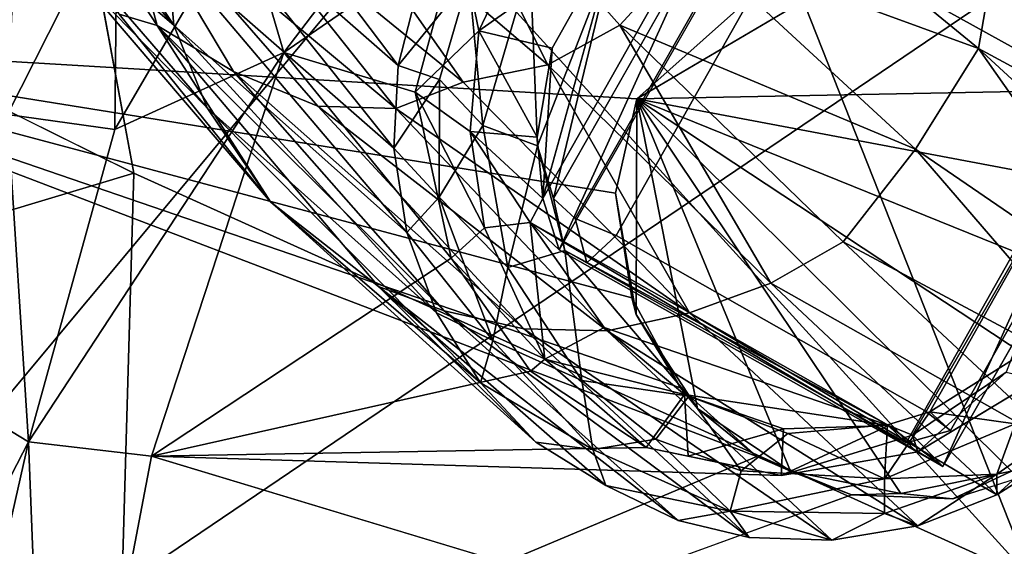
# Model space of a CAD drawing. Units: inches. Extents: x -11.4 to 14.7, y -14 to 8.
# Drawn here: x -10.1 to -8.4, y 4.3 to 5.2 of the extents above; entities that cross this region are included whole.
import ezdxf

# ---------------------------------------------------------------- set-up
doc = ezdxf.new("R2010")
doc.units = ezdxf.units.IN
doc.header["$MEASUREMENT"] = 0
doc.layers.add('SEAT-FABRIC', color=5, linetype='Continuous')
doc.layers.add('SEAT-WOOD', color=5, linetype='Continuous')

msp = doc.modelspace()

# ---------------------------------------------------------------- linework, layer by layer
at = {"layer": 'SEAT-FABRIC'}
for points in [[(-1.2154, -7.7418, 10.814), (-11.2032, 0.0014, 10.814), (-0.8507, 7.7509, 10.814)], [(-4.9443, 7.5515, 10.814), (-0.8507, 7.7509, 10.814), (-11.2032, 0.0014, 10.814)], [(-10.9839, 3.4687, 10.814), (-4.9443, 7.5515, 10.814), (-11.2032, 0.0014, 10.814)], [(-4.9443, 7.5515, 10.814), (-10.9839, 3.4687, 10.814), (-7.9372, 7.1211, 10.814)], [(-10.9839, 3.4687, 10.814), (-10.5946, 5.2346, 10.814), (-7.9372, 7.1211, 10.814)], [(-10.1234, 6.1582, 13.0575), (-8.3473, 4.2053, 13.4767), (-9.3501, 6.7408, 13.0599)], [(-9.3501, 6.7408, 13.0599), (-8.3473, 4.2053, 13.4767), (-6.4892, 4.8978, 13.5388)], [(-9.3501, 6.7408, 13.0599), (-6.4892, 4.8978, 13.5388), (-6.1855, 5.7578, 13.4313)], [(-8.3473, 4.2053, 13.4767), (-10.1234, 6.1582, 13.0575), (-9.8904, 4.9024, 13.2111)], [(-10.6623, 5.2848, 13.0508), (-10.8588, 4.6114, 13.0576), (-9.8904, 4.9024, 13.2111)], [(-9.8904, 4.9024, 13.2111), (-10.8588, 4.6114, 13.0576), (-9.9188, 3.9268, 13.282)], [(-9.8904, 4.9024, 13.2111), (-9.9188, 3.9268, 13.282), (-8.3473, 4.2053, 13.4767)], [(-10.8588, 4.6114, 13.0576), (-11.0068, 3.8557, 13.0576), (-9.9188, 3.9268, 13.282)]]:
    msp.add_3dface(points, dxfattribs=at)
for points, invisible_edges in [([(-10.1234, 6.1582, 13.0575), (-10.4716, 5.686, 13.0555), (-9.8904, 4.9024, 13.2111)], 2), ([(-9.8904, 4.9024, 13.2111), (-10.4716, 5.686, 13.0555), (-10.6623, 5.2848, 13.0508)], 1)]:
    msp.add_3dface(points, dxfattribs=dict(at, invisible_edges=invisible_edges))
at = {"layer": 'SEAT-WOOD'}
for points in [[(-9.8333, 5.2867, 6.2067), (-10.1356, 5.6283, 3.2182), (-9.8215, 5.1564, 6.0881)], [(-9.8215, 5.1564, 6.0881), (-10.1356, 5.6283, 3.2182), (-10.1329, 5.5144, 2.9885)], [(-9.8053, 5.575, 6.1516), (-9.8387, 5.44, 6.1311), (-9.436, 5.0871, 9.4627)], [(-9.436, 5.0871, 9.4627), (-9.4019, 5.2219, 9.4735), (-9.8053, 5.575, 6.1516)], [(-8.689, 5.3301, 10.8098), (-10.51, 5.5513, 10.8104), (-10.6887, 5.1289, 10.8096)], [(-9.4141, 5.5588, 0.3906), (-9.1788, 5.0882, 2.9821), (-9.5942, 5.4431, 0.4035)], [(-9.0554, 5.1565, 3.0355), (-9.1788, 5.0882, 2.9821), (-9.4141, 5.5588, 0.3906)], [(-8.9282, 5.2953, 3.0249), (-9.0554, 5.1565, 3.0355), (-9.4141, 5.5588, 0.3906)], [(-9.704, 5.3529, 9.6554), (-9.3132, 5.5297, 9.564), (-9.6329, 5.1097, 9.564)], [(-9.3325, 5.316, 9.564), (-9.6329, 5.1097, 9.564), (-9.3132, 5.5297, 9.564)], [(-9.8215, 5.1564, 6.0881), (-10.1329, 5.5144, 2.9885), (-10.072, 5.3704, 3.1162)], [(-10.0641, 5.482, 0.457), (-9.8505, 5.1558, 2.6506), (-9.9159, 5.1753, 2.9809)], [(-9.9202, 5.414, 0.4484), (-9.8505, 5.1558, 2.6506), (-10.0641, 5.482, 0.457)], [(-9.1592, 4.7706, 10.1685), (-9.1874, 4.8588, 9.7383), (-8.836, 5.4803, 9.7428)], [(-9.0615, 5.3127, 9.7729), (-8.836, 5.4803, 9.7428), (-9.1874, 4.8588, 9.7383)], [(-8.836, 5.4803, 9.7428), (-8.7794, 5.4352, 10.1954), (-9.1592, 4.7706, 10.1685)], [(-8.9282, 5.2953, 3.0249), (-8.8586, 5.4602, 2.9754), (-8.4389, 5.1165, 5.9936)], [(-8.4138, 5.2629, 5.9411), (-8.4389, 5.1165, 5.9936), (-8.8586, 5.4602, 2.9754)], [(-8.1788, 5.1151, 9.6243), (-8.1204, 5.0634, 10.076), (-8.7903, 5.4592, 9.7562)], [(-8.7794, 5.4352, 10.1954), (-8.7903, 5.4592, 9.7562), (-8.1204, 5.0634, 10.076)], [(-10.1078, 5.0032, 9.7942), (-10.088, 5.4321, 9.9242), (-9.9192, 5.3757, 9.782)], [(-9.436, 5.0871, 9.4627), (-9.8387, 5.44, 6.1311), (-9.4434, 4.9456, 9.4479)], [(-9.8387, 5.44, 6.1311), (-9.8333, 5.2867, 6.2067), (-9.4434, 4.9456, 9.4479)], [(-9.3247, 5.0584, 2.8425), (-9.7535, 5.4085, 0.4159), (-9.5942, 5.4431, 0.4035)], [(-9.3247, 5.0584, 2.8425), (-9.5942, 5.4431, 0.4035), (-9.1788, 5.0882, 2.9821)], [(-9.5741, 5.0175, 3.0182), (-9.7194, 5.0772, 2.8007), (-9.9202, 5.414, 0.4484)], [(-9.9202, 5.414, 0.4484), (-9.7535, 5.4085, 0.4159), (-9.4399, 5.0137, 3.0021)], [(-9.7194, 5.0772, 2.8007), (-9.8505, 5.1558, 2.6506), (-9.9202, 5.414, 0.4484)], [(-9.4399, 5.0137, 3.0021), (-9.5741, 5.0175, 3.0182), (-9.9202, 5.414, 0.4484)], [(-9.3247, 5.0584, 2.8425), (-9.4399, 5.0137, 3.0021), (-9.7535, 5.4085, 0.4159)], [(-8.853, 5.4144, 9.7594), (-9.068, 5.2802, 9.7695), (-9.1694, 4.8587, 9.7356)], [(-8.224, 5.129, 9.6546), (-8.2743, 5.3763, 9.6098), (-8.4407, 5.3871, 9.7059)], [(-8.4138, 5.2629, 5.9411), (-8.3975, 5.3964, 6.0466), (-8.0111, 5.0311, 9.2857)], [(-8.0111, 5.0311, 9.2857), (-8.3975, 5.3964, 6.0466), (-8.0328, 5.1754, 9.3066)], [(-9.9192, 5.3757, 9.782), (-9.9229, 4.9774, 9.6751), (-10.1078, 5.0032, 9.7942)], [(-10.072, 5.3704, 3.1162), (-9.9918, 5.2464, 3.1558), (-9.7643, 5.0146, 6.0997)], [(-9.7643, 5.0146, 6.0997), (-9.8215, 5.1564, 6.0881), (-10.072, 5.3704, 3.1162)], [(-9.9192, 5.3757, 9.782), (-9.704, 5.3529, 9.6554), (-9.9229, 4.9774, 9.6751)], [(-9.704, 5.3529, 9.6554), (-9.6329, 5.1097, 9.564), (-9.9229, 4.9774, 9.6751)], [(-8.1042, 5.048, 10.7055), (-8.4905, 5.3456, 10.7842), (-9.0261, 5.0302, 10.814)], [(-8.689, 5.3301, 10.8098), (-9.0261, 5.0302, 10.814), (-8.4905, 5.3456, 10.7842)], [(-8.1042, 5.048, 10.7055), (-8.2576, 5.2479, 10.7457), (-8.4905, 5.3456, 10.7842)], [(-10.6887, 5.1289, 10.8096), (-9.0261, 5.0302, 10.814), (-8.689, 5.3301, 10.8098)], [(-9.407, 5.0417, 9.564), (-9.6329, 5.1097, 9.564), (-9.3325, 5.316, 9.564)], [(-9.407, 5.0417, 9.564), (-9.3325, 5.316, 9.564), (-9.2976, 5.1468, 9.68)], [(-9.3325, 5.316, 9.564), (-9.2164, 5.3174, 9.6859), (-9.2976, 5.1468, 9.68)], [(-9.0615, 5.3127, 9.7729), (-9.2976, 5.1468, 9.68), (-9.2164, 5.3174, 9.6859)], [(-9.1715, 5.1172, 9.7645), (-9.2976, 5.1468, 9.68), (-9.0615, 5.3127, 9.7729)], [(-9.0615, 5.3127, 9.7729), (-9.1874, 4.8588, 9.7383), (-9.1715, 5.1172, 9.7645)], [(-9.8333, 5.2867, 6.2067), (-9.8215, 5.1564, 6.0881), (-9.421, 4.8007, 9.4321)], [(-9.421, 4.8007, 9.4321), (-9.4434, 4.9456, 9.4479), (-9.8333, 5.2867, 6.2067)], [(-9.068, 5.2802, 9.7695), (-9.2091, 5.2612, 9.7056), (-9.1966, 4.9491, 9.749)], [(-9.068, 5.2802, 9.7695), (-9.1966, 4.9491, 9.749), (-9.1694, 4.8587, 9.7356)], [(-8.5471, 4.9435, 5.8678), (-9.0554, 5.1565, 3.0355), (-8.9282, 5.2953, 3.0249)], [(-8.5471, 4.9435, 5.8678), (-8.9282, 5.2953, 3.0249), (-8.4389, 5.1165, 5.9936)], [(-8.4389, 5.1165, 5.9936), (-8.4138, 5.2629, 5.9411), (-8.0184, 4.8895, 9.2714)], [(-8.0111, 5.0311, 9.2857), (-8.0184, 4.8895, 9.2714), (-8.4138, 5.2629, 5.9411)], [(-9.6557, 4.8532, 5.9724), (-9.7643, 5.0146, 6.0997), (-9.9918, 5.2464, 3.1558)], [(-9.9918, 5.2464, 3.1558), (-9.9159, 5.1753, 2.9809), (-9.6557, 4.8532, 5.9724)], [(-9.2909, 4.9844, 9.6846), (-9.2091, 5.2612, 9.7056), (-9.3148, 5.2368, 9.6171)], [(-9.2091, 5.2612, 9.7056), (-9.2909, 4.9844, 9.6846), (-9.1966, 4.9491, 9.749)], [(-9.3148, 5.2368, 9.6171), (-9.436, 5.0871, 9.4627), (-9.3652, 5.0631, 9.6004)], [(-9.3148, 5.2368, 9.6171), (-9.4019, 5.2219, 9.4735), (-9.436, 5.0871, 9.4627)], [(-9.3148, 5.2368, 9.6171), (-9.3652, 5.0631, 9.6004), (-9.2909, 4.9844, 9.6846)], [(-9.6557, 4.8532, 5.9724), (-9.9159, 5.1753, 2.9809), (-9.8505, 5.1558, 2.6506)], [(-9.8505, 5.1558, 2.6506), (-9.4699, 4.7081, 6.1426), (-9.6557, 4.8532, 5.9724)], [(-9.7194, 5.0772, 2.8007), (-9.357, 4.666, 6.0004), (-9.8505, 5.1558, 2.6506)], [(-9.8505, 5.1558, 2.6506), (-9.357, 4.666, 6.0004), (-9.4699, 4.7081, 6.1426)], [(-9.421, 4.8007, 9.4321), (-9.8215, 5.1564, 6.0881), (-9.3701, 4.6625, 9.4084)], [(-9.8215, 5.1564, 6.0881), (-9.7643, 5.0146, 6.0997), (-9.3701, 4.6625, 9.4084)], [(-9.3123, 4.974, 9.6719), (-9.407, 5.0417, 9.564), (-9.2976, 5.1468, 9.68)], [(-9.2976, 5.1468, 9.68), (-9.1971, 4.9641, 9.7509), (-9.3123, 4.974, 9.6719)], [(-9.2976, 5.1468, 9.68), (-9.1715, 5.1172, 9.7645), (-9.1971, 4.9641, 9.7509)], [(-9.0554, 5.1565, 3.0355), (-8.7956, 4.7138, 5.9438), (-9.1788, 5.0882, 2.9821)], [(-8.6711, 4.7846, 5.9952), (-9.0554, 5.1565, 3.0355), (-8.5471, 4.9435, 5.8678)], [(-8.6711, 4.7846, 5.9952), (-8.7956, 4.7138, 5.9438), (-9.0554, 5.1565, 3.0355)], [(-8.8197, 4.4159, 10.814), (-10.6887, 5.1289, 10.8096), (-10.998, 3.5015, 10.814)], [(-8.9511, 4.5337, 10.814), (-9.0346, 4.6884, 10.814), (-10.6887, 5.1289, 10.8096)], [(-9.0346, 4.6884, 10.814), (-9.0624, 4.8678, 10.8074), (-10.6887, 5.1289, 10.8096)], [(-10.6887, 5.1289, 10.8096), (-8.8197, 4.4159, 10.814), (-8.9511, 4.5337, 10.814)], [(-10.6887, 5.1289, 10.8096), (-9.0624, 4.8678, 10.8074), (-9.0261, 5.0302, 10.814)], [(-9.1874, 4.8588, 9.7383), (-9.1971, 4.9641, 9.7509), (-9.1715, 5.1172, 9.7645)], [(-8.4389, 5.1165, 5.9936), (-8.1042, 4.6411, 9.255), (-8.5471, 4.9435, 5.8678)], [(-8.0511, 4.7599, 9.2663), (-8.4389, 5.1165, 5.9936), (-8.0184, 4.8895, 9.2714)], [(-8.0511, 4.7599, 9.2663), (-8.1042, 4.6411, 9.255), (-8.4389, 5.1165, 5.9936)], [(-10.0717, 4.4414, 9.6665), (-9.6329, 5.1097, 9.564), (-9.8599, 4.4164, 9.564)], [(-9.6329, 5.1097, 9.564), (-10.0717, 4.4414, 9.6665), (-9.9229, 4.9774, 9.6751)], [(-9.8599, 4.4164, 9.564), (-9.6329, 5.1097, 9.564), (-9.3451, 4.7565, 9.564)], [(-9.3451, 4.7565, 9.564), (-9.6329, 5.1097, 9.564), (-9.407, 5.0417, 9.564)], [(-9.7194, 5.0772, 2.8007), (-9.2203, 4.6349, 5.987), (-9.357, 4.666, 6.0004)], [(-9.7194, 5.0772, 2.8007), (-9.5741, 5.0175, 3.0182), (-9.2203, 4.6349, 5.987)], [(-9.4434, 4.9456, 9.4479), (-9.3652, 5.0631, 9.6004), (-9.436, 5.0871, 9.4627)], [(-8.9357, 4.6624, 5.9217), (-9.3247, 5.0584, 2.8425), (-9.1788, 5.0882, 2.9821)], [(-8.9357, 4.6624, 5.9217), (-9.1788, 5.0882, 2.9821), (-8.7956, 4.7138, 5.9438)], [(-9.3652, 5.0631, 9.6004), (-9.4434, 4.9456, 9.4479), (-9.3657, 4.8611, 9.5798)], [(-9.3652, 5.0631, 9.6004), (-9.3657, 4.8611, 9.5798), (-9.2909, 4.9844, 9.6846)], [(-8.1957, 5.0693, 9.6424), (-8.552, 4.4523, 9.5967), (-8.5003, 4.3988, 10.049)], [(-8.552, 4.4523, 9.5967), (-8.1957, 5.0693, 9.6424), (-8.3913, 4.5606, 9.6104)], [(-8.5003, 4.3988, 10.049), (-8.1204, 5.0634, 10.076), (-8.1957, 5.0693, 9.6424)], [(-9.4399, 5.0137, 3.0021), (-9.3247, 5.0584, 2.8425), (-8.9357, 4.6624, 5.9217)], [(-9.0261, 5.0302, 10.814), (-8.0694, 4.8497, 10.6797), (-8.1042, 5.048, 10.7055)], [(-8.5226, 4.4925, 9.6192), (-8.3093, 4.6263, 9.6073), (-8.208, 5.0479, 9.6411)], [(-9.3451, 4.7565, 9.564), (-9.407, 5.0417, 9.564), (-9.2876, 4.8083, 9.6597)], [(-9.407, 5.0417, 9.564), (-9.3123, 4.974, 9.6719), (-9.2876, 4.8083, 9.6597)], [(-9.0261, 5.0302, 10.814), (-9.0624, 4.8678, 10.8074), (-9.027, 4.6595, 10.7737)], [(-9.0261, 5.0302, 10.814), (-9.027, 4.6595, 10.7737), (-8.9215, 4.4982, 10.7435)], [(-8.5723, 4.3526, 10.6858), (-8.3818, 4.3905, 10.6671), (-9.0261, 5.0302, 10.814)], [(-8.9215, 4.4982, 10.7435), (-8.7618, 4.3905, 10.7126), (-9.0261, 5.0302, 10.814)], [(-9.0261, 5.0302, 10.814), (-8.2194, 4.4982, 10.6593), (-8.1097, 4.6595, 10.6638)], [(-9.0261, 5.0302, 10.814), (-8.3818, 4.3905, 10.6671), (-8.2194, 4.4982, 10.6593)], [(-8.1097, 4.6595, 10.6638), (-8.0694, 4.8497, 10.6797), (-9.0261, 5.0302, 10.814)], [(-8.7618, 4.3905, 10.7126), (-8.5723, 4.3526, 10.6858), (-9.0261, 5.0302, 10.814)], [(-9.7643, 5.0146, 6.0997), (-9.6557, 4.8532, 5.9724), (-9.2949, 4.5426, 9.3866)], [(-9.2949, 4.5426, 9.3866), (-9.3701, 4.6625, 9.4084), (-9.7643, 5.0146, 6.0997)], [(-9.5741, 5.0175, 3.0182), (-9.4399, 5.0137, 3.0021), (-9.0772, 4.6316, 5.9725)], [(-9.2203, 4.6349, 5.987), (-9.5741, 5.0175, 3.0182), (-9.0772, 4.6316, 5.9725)], [(-8.9357, 4.6624, 5.9217), (-9.0772, 4.6316, 5.9725), (-9.4399, 5.0137, 3.0021)], [(-10.1078, 5.0032, 9.7942), (-10.0717, 4.4414, 9.6665), (-10.2447, 4.5456, 9.7949)], [(-9.9229, 4.9774, 9.6751), (-10.0717, 4.4414, 9.6665), (-10.1078, 5.0032, 9.7942)], [(-9.2909, 4.9844, 9.6846), (-9.3657, 4.8611, 9.5798), (-9.2474, 4.7403, 9.6568)], [(-9.1966, 4.9491, 9.749), (-9.2909, 4.9844, 9.6846), (-9.2474, 4.7403, 9.6568)], [(-9.2092, 4.8175, 9.7153), (-9.2876, 4.8083, 9.6597), (-9.3123, 4.974, 9.6719)], [(-9.1874, 4.8588, 9.7383), (-9.3123, 4.974, 9.6719), (-9.1971, 4.9641, 9.7509)], [(-9.1874, 4.8588, 9.7383), (-9.2092, 4.8175, 9.7153), (-9.3123, 4.974, 9.6719)], [(-9.421, 4.8007, 9.4321), (-9.3657, 4.8611, 9.5798), (-9.4434, 4.9456, 9.4479)], [(-9.2474, 4.7403, 9.6568), (-9.1499, 4.7694, 9.726), (-9.1966, 4.9491, 9.749)], [(-9.1499, 4.7694, 9.726), (-9.1694, 4.8587, 9.7356), (-9.1966, 4.9491, 9.749)], [(-8.6711, 4.7846, 5.9952), (-8.5471, 4.9435, 5.8678), (-8.1858, 4.5248, 9.243)], [(-8.5471, 4.9435, 5.8678), (-8.1042, 4.6411, 9.255), (-8.1858, 4.5248, 9.243)], [(-9.3657, 4.8611, 9.5798), (-9.421, 4.8007, 9.4321), (-9.2736, 4.6149, 9.5455)], [(-9.2474, 4.7403, 9.6568), (-9.3657, 4.8611, 9.5798), (-9.2736, 4.6149, 9.5455)], [(-9.1592, 4.7706, 10.1685), (-9.2092, 4.8175, 9.7153), (-9.1874, 4.8588, 9.7383)], [(-9.027, 4.6595, 10.7737), (-9.0624, 4.8678, 10.8074), (-9.0346, 4.6884, 10.814)], [(-9.6557, 4.8532, 5.9724), (-9.4699, 4.7081, 6.1426), (-9.1996, 4.4406, 9.3552)], [(-9.1996, 4.4406, 9.3552), (-9.2949, 4.5426, 9.3866), (-9.6557, 4.8532, 5.9724)], [(-9.0616, 4.7953, 10.0959), (-9.1321, 4.8248, 10.0466), (-9.1117, 4.7487, 10.0358)], [(-9.3451, 4.7565, 9.564), (-9.2876, 4.8083, 9.6597), (-9.184, 4.5828, 9.6119)], [(-9.2092, 4.8175, 9.7153), (-9.184, 4.5828, 9.6119), (-9.2876, 4.8083, 9.6597)], [(-9.2092, 4.8175, 9.7153), (-8.5003, 4.3988, 10.049), (-8.5928, 4.4689, 9.6245)], [(-9.2092, 4.8175, 9.7153), (-9.0821, 4.6375, 9.7015), (-9.184, 4.5828, 9.6119)], [(-8.5003, 4.3988, 10.049), (-9.2092, 4.8175, 9.7153), (-9.1592, 4.7706, 10.1685)], [(-9.2092, 4.8175, 9.7153), (-8.5928, 4.4689, 9.6245), (-9.0821, 4.6375, 9.7015)], [(-9.421, 4.8007, 9.4321), (-9.3701, 4.6625, 9.4084), (-9.2736, 4.6149, 9.5455)], [(-8.7956, 4.7138, 5.9438), (-8.6711, 4.7846, 5.9952), (-8.2876, 4.4267, 9.2534)], [(-8.2876, 4.4267, 9.2534), (-8.6711, 4.7846, 5.9952), (-8.1858, 4.5248, 9.243)], [(-9.8599, 4.4164, 9.564), (-9.3451, 4.7565, 9.564), (-9.2088, 4.5622, 9.564)], [(-9.2088, 4.5622, 9.564), (-9.3451, 4.7565, 9.564), (-9.184, 4.5828, 9.6119)], [(-9.1499, 4.7694, 9.726), (-9.2474, 4.7403, 9.6568), (-9.1206, 4.5462, 9.6206)], [(-9.1499, 4.7694, 9.726), (-9.1206, 4.5462, 9.6206), (-8.9367, 4.5195, 9.6707)], [(-9.1206, 4.5462, 9.6206), (-9.2474, 4.7403, 9.6568), (-9.2736, 4.6149, 9.5455)], [(-9.4699, 4.7081, 6.1426), (-9.0794, 4.3663, 9.3598), (-9.1996, 4.4406, 9.3552)], [(-9.0794, 4.3663, 9.3598), (-9.4699, 4.7081, 6.1426), (-8.9547, 4.3059, 9.3153)], [(-9.4699, 4.7081, 6.1426), (-9.357, 4.666, 6.0004), (-8.9547, 4.3059, 9.3153)], [(-8.9357, 4.6624, 5.9217), (-8.7956, 4.7138, 5.9438), (-8.4071, 4.35, 9.2591)], [(-8.4071, 4.35, 9.2591), (-8.7956, 4.7138, 5.9438), (-8.2876, 4.4267, 9.2534)], [(-9.027, 4.6595, 10.7737), (-9.0346, 4.6884, 10.814), (-8.9511, 4.5337, 10.814)], [(-9.3701, 4.6625, 9.4084), (-9.2949, 4.5426, 9.3866), (-9.2736, 4.6149, 9.5455)], [(-9.357, 4.666, 6.0004), (-9.2203, 4.6349, 5.987), (-8.8329, 4.2771, 9.3019)], [(-9.357, 4.666, 6.0004), (-8.8329, 4.2771, 9.3019), (-8.9547, 4.3059, 9.3153)], [(-9.0772, 4.6316, 5.9725), (-8.9357, 4.6624, 5.9217), (-8.5432, 4.2969, 9.2717)], [(-9.027, 4.6595, 10.7737), (-8.9511, 4.5337, 10.814), (-8.9215, 4.4982, 10.7435)], [(-8.9357, 4.6624, 5.9217), (-8.4071, 4.35, 9.2591), (-8.5432, 4.2969, 9.2717)], [(-9.0821, 4.6375, 9.7015), (-8.9441, 4.5222, 9.6724), (-9.184, 4.5828, 9.6119)], [(-8.9441, 4.5222, 9.6724), (-9.0821, 4.6375, 9.7015), (-8.5928, 4.4689, 9.6245)], [(-8.8329, 4.2771, 9.3019), (-9.2203, 4.6349, 5.987), (-8.6906, 4.2721, 9.284)], [(-9.2203, 4.6349, 5.987), (-9.0772, 4.6316, 5.9725), (-8.6906, 4.2721, 9.284)], [(-8.5432, 4.2969, 9.2717), (-8.6906, 4.2721, 9.284), (-9.0772, 4.6316, 5.9725)], [(-8.5226, 4.4925, 9.6192), (-8.3757, 4.4719, 9.5233), (-8.3093, 4.6263, 9.6073)], [(-9.2736, 4.6149, 9.5455), (-9.2949, 4.5426, 9.3866), (-9.1015, 4.4281, 9.4977)], [(-9.1206, 4.5462, 9.6206), (-9.2736, 4.6149, 9.5455), (-9.1015, 4.4281, 9.4977)], [(-9.2088, 4.5622, 9.564), (-9.184, 4.5828, 9.6119), (-9.0097, 4.4314, 9.564)], [(-9.0097, 4.4314, 9.564), (-9.184, 4.5828, 9.6119), (-8.9441, 4.5222, 9.6724)], [(-9.8599, 4.4164, 9.564), (-9.2088, 4.5622, 9.564), (-9.0097, 4.4314, 9.564)], [(-8.5428, 4.4241, 9.564), (-8.552, 4.4523, 9.5967), (-8.3913, 4.5606, 9.6104)], [(-8.3913, 4.5606, 9.6104), (-8.3366, 4.5484, 9.564), (-8.5428, 4.4241, 9.564)], [(-10.0717, 4.4414, 9.6665), (-10.3698, 3.863, 9.7833), (-10.2447, 4.5456, 9.7949)], [(-9.2949, 4.5426, 9.3866), (-9.1996, 4.4406, 9.3552), (-9.1015, 4.4281, 9.4977)], [(-8.9367, 4.5195, 9.6707), (-9.1206, 4.5462, 9.6206), (-8.9931, 4.4455, 9.5897)], [(-9.1206, 4.5462, 9.6206), (-9.1015, 4.4281, 9.4977), (-8.9931, 4.4455, 9.5897)], [(-9.0097, 4.4314, 9.564), (-8.9441, 4.5222, 9.6724), (-8.9375, 4.4165, 9.564)], [(-8.8466, 4.3916, 9.5746), (-8.9367, 4.5195, 9.6707), (-8.9931, 4.4455, 9.5897)], [(-8.9511, 4.5337, 10.814), (-8.8197, 4.4159, 10.814), (-8.9215, 4.4982, 10.7435)], [(-8.7737, 4.4635, 9.6456), (-8.9375, 4.4165, 9.564), (-8.9441, 4.5222, 9.6724)], [(-8.9441, 4.5222, 9.6724), (-8.5928, 4.4689, 9.6245), (-8.7737, 4.4635, 9.6456)], [(-8.7666, 4.4552, 9.6435), (-8.9367, 4.5195, 9.6707), (-8.8466, 4.3916, 9.5746)], [(-8.9215, 4.4982, 10.7435), (-8.8197, 4.4159, 10.814), (-8.7618, 4.3905, 10.7126)], [(-8.3757, 4.4719, 9.5233), (-8.5226, 4.4925, 9.6192), (-8.6005, 4.3774, 9.5374)], [(-8.6005, 4.3774, 9.5374), (-8.5226, 4.4925, 9.6192), (-8.5949, 4.4703, 9.625)], [(-8.5318, 4.495, 9.9999), (-8.5632, 4.4393, 9.9364), (-8.4869, 4.4608, 9.9296)], [(-8.2464, 4.4972, 9.3994), (-8.4074, 4.3859, 9.4118), (-8.4071, 4.35, 9.2591)], [(-8.3757, 4.4719, 9.5233), (-8.4074, 4.3859, 9.4118), (-8.2464, 4.4972, 9.3994)], [(-8.2464, 4.4972, 9.3994), (-8.4071, 4.35, 9.2591), (-8.2876, 4.4267, 9.2534)], [(-8.5928, 4.4689, 9.6245), (-8.7781, 4.3836, 9.564), (-8.7737, 4.4635, 9.6456)], [(-8.5928, 4.4689, 9.6245), (-8.552, 4.4523, 9.5967), (-8.7781, 4.3836, 9.564)], [(-8.6005, 4.3774, 9.5374), (-8.5949, 4.4703, 9.625), (-8.7666, 4.4552, 9.6435)], [(-8.6005, 4.3774, 9.5374), (-8.4074, 4.3859, 9.4118), (-8.3757, 4.4719, 9.5233)], [(-8.552, 4.4523, 9.5967), (-8.5928, 4.4689, 9.6245), (-8.5003, 4.3988, 10.049)], [(-8.7781, 4.3836, 9.564), (-8.9375, 4.4165, 9.564), (-8.7737, 4.4635, 9.6456)], [(-8.6005, 4.3774, 9.5374), (-8.7666, 4.4552, 9.6435), (-8.8466, 4.3916, 9.5746)], [(-8.5428, 4.4241, 9.564), (-8.7781, 4.3836, 9.564), (-8.552, 4.4523, 9.5967)], [(-10.3698, 3.863, 9.7833), (-10.0717, 4.4414, 9.6665), (-10.2841, 3.5015, 9.6897)], [(-10.0717, 4.4414, 9.6665), (-10.0349, 3.5014, 9.564), (-10.2841, 3.5015, 9.6897)], [(-10.0717, 4.4414, 9.6665), (-9.8599, 4.4164, 9.564), (-10.0349, 3.5014, 9.564)], [(-9.1015, 4.4281, 9.4977), (-9.1996, 4.4406, 9.3552), (-9.0794, 4.3663, 9.3598)], [(-8.8656, 4.322, 9.4609), (-8.9931, 4.4455, 9.5897), (-9.1015, 4.4281, 9.4977)], [(-8.8656, 4.322, 9.4609), (-8.8466, 4.3916, 9.5746), (-8.9931, 4.4455, 9.5897)], [(-9.8599, 4.4164, 9.564), (-9.0097, 4.4314, 9.564), (-8.7781, 4.3836, 9.564)], [(-9.1015, 4.4281, 9.4977), (-9.0794, 4.3663, 9.3598), (-8.8656, 4.322, 9.4609)], [(-10.998, 3.5015, 10.814), (-8.6568, 4.3499, 10.814), (-8.8197, 4.4159, 10.814)], [(-7.6259, 3.7426, 9.564), (-10.0349, 3.5014, 9.564), (-9.8599, 4.4164, 9.564)], [(-8.7618, 4.3905, 10.7126), (-8.8197, 4.4159, 10.814), (-8.6568, 4.3499, 10.814)], [(-8.8656, 4.322, 9.4609), (-8.6005, 4.3774, 9.5374), (-8.8466, 4.3916, 9.5746)], [(-8.5723, 4.3526, 10.6858), (-8.7618, 4.3905, 10.7126), (-8.6568, 4.3499, 10.814)], [(-8.6005, 4.318, 9.429), (-8.5432, 4.2969, 9.2717), (-8.4074, 4.3859, 9.4118)], [(-8.6005, 4.3774, 9.5374), (-8.6005, 4.318, 9.429), (-8.4074, 4.3859, 9.4118)], [(-8.4826, 4.3432, 10.814), (-8.3818, 4.3905, 10.6671), (-8.5723, 4.3526, 10.6858)], [(-8.4071, 4.35, 9.2591), (-8.4074, 4.3859, 9.4118), (-8.5432, 4.2969, 9.2717)], [(-8.3818, 4.3905, 10.6671), (-8.4826, 4.3432, 10.814), (-8.3181, 4.3957, 10.814)], [(-9.0794, 4.3663, 9.3598), (-8.9547, 4.3059, 9.3153), (-8.8656, 4.322, 9.4609)], [(-8.8656, 4.322, 9.4609), (-8.6005, 4.318, 9.429), (-8.6005, 4.3774, 9.5374)], [(-8.6568, 4.3499, 10.814), (-8.4826, 4.3432, 10.814), (-8.5723, 4.3526, 10.6858)], [(-8.9547, 4.3059, 9.3153), (-8.8329, 4.2771, 9.3019), (-8.8656, 4.322, 9.4609)], [(-8.8656, 4.322, 9.4609), (-8.6906, 4.2721, 9.284), (-8.6005, 4.318, 9.429)], [(-8.8329, 4.2771, 9.3019), (-8.6906, 4.2721, 9.284), (-8.8656, 4.322, 9.4609)], [(-8.6005, 4.318, 9.429), (-8.6906, 4.2721, 9.284), (-8.5432, 4.2969, 9.2717)]]:
    msp.add_3dface(points, dxfattribs=at)
for points, invisible_edges in [([(-8.7903, 5.4592, 9.7562), (-8.301, 5.2906, 9.6792), (-8.1788, 5.1151, 9.6243)], 1), ([(-8.7794, 5.4352, 10.1954), (-8.1204, 5.0634, 10.076), (-9.1592, 4.7706, 10.1685)], 2), ([(-8.224, 5.129, 9.6546), (-8.7825, 5.4361, 9.7528), (-8.7397, 5.3995, 10.0622)], 12), ([(-8.4407, 5.3871, 9.7059), (-8.7825, 5.4361, 9.7528), (-8.224, 5.129, 9.6546)], 1), ([(-8.853, 5.4144, 9.7594), (-9.1694, 4.8587, 9.7356), (-9.1321, 4.8248, 10.0466)], 12), ([(-9.1321, 4.8248, 10.0466), (-8.816, 5.378, 10.069), (-8.853, 5.4144, 9.7594)], 12), ([(-8.7397, 5.3995, 10.0622), (-8.7595, 5.3289, 10.118), (-8.2273, 5.0336, 10.022)], 12), ([(-8.7397, 5.3995, 10.0622), (-8.1912, 5.09, 9.9627), (-8.224, 5.129, 9.6546)], 12), ([(-8.2273, 5.0336, 10.022), (-8.1912, 5.09, 9.9627), (-8.7397, 5.3995, 10.0622)], 12), ([(-8.7595, 5.3289, 10.118), (-8.816, 5.378, 10.069), (-9.1321, 4.8248, 10.0466)], 12), ([(-9.1321, 4.8248, 10.0466), (-9.0616, 4.7953, 10.0959), (-8.7595, 5.3289, 10.118)], 12), ([(-9.0616, 4.7953, 10.0959), (-8.2273, 5.0336, 10.022), (-8.7595, 5.3289, 10.118)], 1), ([(-8.5003, 4.3988, 10.049), (-9.1592, 4.7706, 10.1685), (-8.1204, 5.0634, 10.076)], 2), ([(-8.4869, 4.4608, 9.9296), (-8.5226, 4.4925, 9.6192), (-8.208, 5.0479, 9.6411)], 12), ([(-8.208, 5.0479, 9.6411), (-8.1707, 5.014, 9.952), (-8.4869, 4.4608, 9.9296)], 12), ([(-9.0616, 4.7953, 10.0959), (-8.5318, 4.495, 9.9999), (-8.2273, 5.0336, 10.022)], 12), ([(-8.1707, 5.014, 9.952), (-8.2273, 5.0336, 10.022), (-8.5318, 4.495, 9.9999)], 12), ([(-8.5318, 4.495, 9.9999), (-8.4869, 4.4608, 9.9296), (-8.1707, 5.014, 9.952)], 12), ([(-9.1321, 4.8248, 10.0466), (-9.1694, 4.8587, 9.7356), (-9.1499, 4.7694, 9.726)], 12), ([(-9.1499, 4.7694, 9.726), (-9.1117, 4.7487, 10.0358), (-9.1321, 4.8248, 10.0466)], 12), ([(-8.5318, 4.495, 9.9999), (-9.0616, 4.7953, 10.0959), (-9.1117, 4.7487, 10.0358)], 12), ([(-9.1117, 4.7487, 10.0358), (-9.1499, 4.7694, 9.726), (-8.5949, 4.4703, 9.625)], 12), ([(-8.9367, 4.5195, 9.6707), (-8.5949, 4.4703, 9.625), (-9.1499, 4.7694, 9.726)], 1), ([(-8.5949, 4.4703, 9.625), (-8.5632, 4.4393, 9.9364), (-9.1117, 4.7487, 10.0358)], 12), ([(-9.1117, 4.7487, 10.0358), (-8.5632, 4.4393, 9.9364), (-8.5318, 4.495, 9.9999)], 12), ([(-8.3366, 4.5484, 9.564), (-7.6259, 3.7426, 9.564), (-8.5428, 4.4241, 9.564)], 3), ([(-8.9367, 4.5195, 9.6707), (-8.7666, 4.4552, 9.6435), (-8.5949, 4.4703, 9.625)], 12), ([(-8.5632, 4.4393, 9.9364), (-8.5949, 4.4703, 9.625), (-8.5226, 4.4925, 9.6192)], 12), ([(-8.5226, 4.4925, 9.6192), (-8.4869, 4.4608, 9.9296), (-8.5632, 4.4393, 9.9364)], 12), ([(-8.7781, 4.3836, 9.564), (-8.5428, 4.4241, 9.564), (-7.6259, 3.7426, 9.564)], 14), ([(-7.6259, 3.7426, 9.564), (-9.8599, 4.4164, 9.564), (-8.7781, 4.3836, 9.564)], 12), ([(-8.4826, 4.3432, 10.814), (-7.6049, 3.7459, 10.814), (-8.3181, 4.3957, 10.814)], 3), ([(-7.6049, 3.7459, 10.814), (-8.6568, 4.3499, 10.814), (-10.998, 3.5015, 10.814)], 1), ([(-7.6049, 3.7459, 10.814), (-8.4826, 4.3432, 10.814), (-8.6568, 4.3499, 10.814)], 13)]:
    msp.add_3dface(points, dxfattribs=dict(at, invisible_edges=invisible_edges))

doc.saveas('drawing.dxf')
